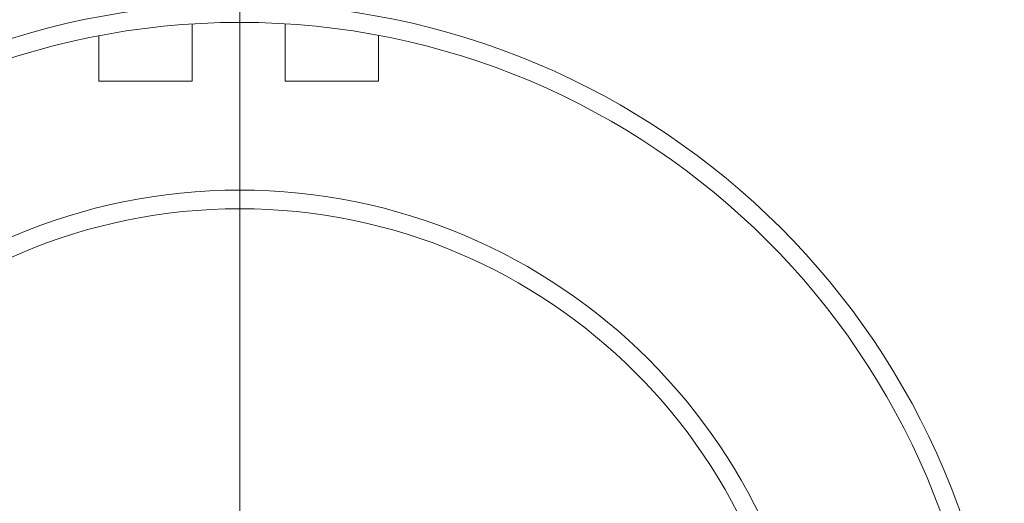
# Model space of a CAD drawing. Units: millimetres. Extents: x 0 to 16912, y -7459 to 641.
# Drawn here: x 14038 to 14566, y -6234 to -5975 of the extents above; entities that cross this region are included whole.
import ezdxf

# ---------------------------------------------------------------- set-up
doc = ezdxf.new("R2010")
doc.units = ezdxf.units.MM
doc.header["$MEASUREMENT"] = 0
doc.styles.get("Standard").update_dxf_attribs({"font": 'romans.shx'})
doc.dimstyles.new('ISO_1-50', dxfattribs={"dimscale": 60, "dimtxt": 2.5, "dimasz": 3, "dimexe": 1.5, "dimexo": 0.5, "dimgap": 0.7, "dimtad": 1, "dimdec": 0, "dimdsep": 46, "dimtxsty": 'Standard', "dimcen": 2, "dimclrd": 1, "dimclre": 1, "dimadec": 0, "dimazin": 0, "dimtfac": 0.666667, "dimtdec": 0, "dimtmove": 0, "dimatfit": 3, "dimfxl": 1, "dimtolj": 1, "dimtzin": 0, "dimarcsym": 0})

# ---------------------------------------------------------------- blocks, each defined once
blk = doc.blocks.new('*D148')
at = {"color": 1, "lineweight": -2, "transparency": 16777216}
for p, q in [((14155.82, -6306.62), (14155.82, -4592.42)), ((15106.13, -6345.98), (15106.13, -4592.42)), ((14263.82, -4682.42), (14998.13, -4682.42))]:
    blk.add_line(p, q, dxfattribs=at)
at = {"color": 1, "lineweight": 18, "transparency": 16777216}
for points in [[(14263.82, -4664.42), (14263.82, -4700.42), (14155.82, -4682.42)], [(14998.13, -4664.42), (14998.13, -4700.42), (15106.13, -4682.42)]]:
    blk.add_solid(points, dxfattribs=at)
at = {"layer": 'Defpoints', "color": 0, "lineweight": 18, "transparency": 16777216}
for p in [(15106.13, -4682.42), (14155.82, -6336.62), (15106.13, -6375.98)]:
    blk.add_point(p, dxfattribs=at)
at = {"color": 0, "lineweight": 20, "transparency": 16777216, "insert": (14630.82, -4586.42), "char_height": 108, "attachment_point": 5}
blk.add_mtext('\\A1;900', dxfattribs=at)
blk = doc.blocks.new('A$C23020C12')
at = {"lineweight": 18}
for p, q in [((8168.35, 1479.4), (8168.35, 1448.73)), ((8218.35, 1479.47), (8218.35, 1448.73)), ((8118.34, 1448.73), (8118.34, 1473.13)), ((8268.35, 1448.73), (8268.35, 1473.23)), ((8168.35, 1448.73), (8118.34, 1448.73)), ((8218.35, 1448.73), (8268.35, 1448.73))]:
    blk.add_line(p, q, dxfattribs=at)
for radius in [410, 400, 310, 300]:
    blk.add_circle((8193.9, 1080.22), radius, dxfattribs=at)
at = {"lineweight": 20}
dim = blk.add_linear_dim(base=(9144.22, 2773.79), p1=(8193.9, 1119.58), p2=(9144.22, 1080.22), text='900', dimstyle='ISO_1-50', override={"dimtxt": 1.8, "dimasz": 1.8}, dxfattribs=at)
dim.commit()
dim.dimension.update_dxf_attribs({"geometry": '*D148', "text_midpoint": (8668.91, 2773.79), "dimtype": 128, "insert": (-5961.91, 7456.2)})

msp = doc.modelspace()

# ---------------------------------------------------------------- block references
at = {"lineweight": 18}
msp.add_blockref('A$C23020C12', (5961.91, -7456.2), dxfattribs=at)

doc.saveas('drawing.dxf')
